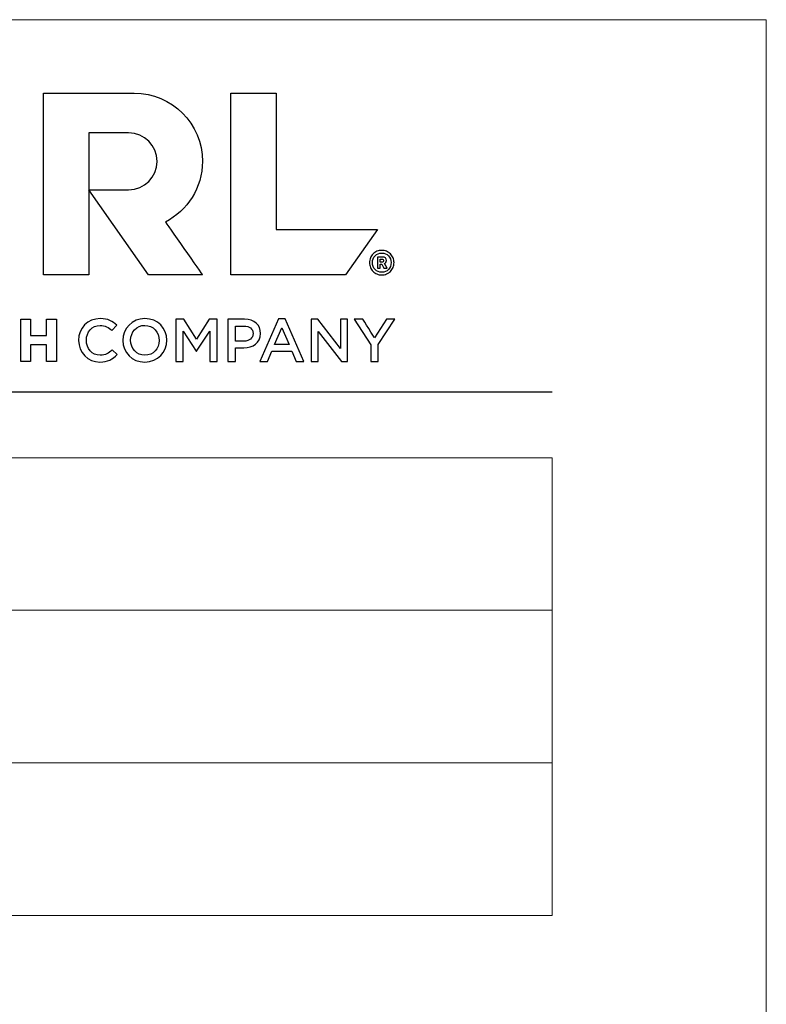
# Model space of a CAD drawing. Units: centimetres. Extents: x -44 to 2622, y -16 to 941.
# Drawn here: x 1878 to 1955, y 332 to 434 of the extents above; entities that cross this region are included whole.
import ezdxf

# ---------------------------------------------------------------- set-up
doc = ezdxf.new("R2010")
doc.units = ezdxf.units.CM
doc.header["$MEASUREMENT"] = 0
doc.layers.add('layer 1', color=7, linetype='Continuous')

msp = doc.modelspace()

# ---------------------------------------------------------------- linework, layer by layer
at = {"layer": 'layer 1', "color": 250, "lineweight": 20}
msp.add_lwpolyline([(1316.536, -15.726), (1955.02, -15.726), (1955.02, 434.254), (1316.536, 434.254), (1316.536, -15.726)], close=True, dxfattribs=at)
at = {"layer": 'layer 1', "color": 7, "lineweight": 20}
msp.add_lwpolyline([(1734.533, 357.262), (1932.819, 357.262), (1932.819, 373.072), (1734.533, 373.072), (1734.533, 357.262)], close=True, dxfattribs=at)
at = {"layer": 'layer 1', "color": 142}
for points, knots in [([(1884.82, 416.63), (1884.82, 416.63), (1890.996, 407.811), (1890.996, 407.811), (1890.996, 407.811), (1890.996, 407.811), (1896.588, 407.811), (1896.588, 407.811), (1896.588, 407.811), (1896.588, 407.811), (1892.747, 413.296), (1892.747, 413.296), (1892.747, 413.296), (1895.028, 414.467), (1896.589, 416.84), (1896.589, 419.58), (1896.589, 419.58), (1896.589, 423.479), (1893.428, 426.641), (1889.528, 426.641), (1889.528, 426.641), (1889.528, 426.641), (1880.113, 426.641), (1880.113, 426.641), (1880.113, 426.641), (1880.113, 426.641), (1880.113, 407.811), (1880.113, 407.811), (1880.113, 407.811), (1880.113, 407.811), (1884.82, 407.811), (1884.82, 407.811), (1884.82, 407.811), (1884.82, 407.811), (1884.82, 422.522), (1884.82, 422.522), (1884.82, 422.522), (1884.82, 422.522), (1888.939, 422.522), (1888.939, 422.522), (1888.939, 422.522), (1890.564, 422.522), (1891.881, 421.205), (1891.881, 419.58), (1891.881, 419.58), (1891.881, 417.955), (1890.564, 416.637), (1888.939, 416.637), (1888.939, 416.637), (1888.939, 416.637), (1884.82, 416.637), (1884.82, 416.637), (1884.82, 416.637), (1884.82, 416.637), (1884.82, 416.63), (1884.82, 416.63)], [0, 0, 0, 0, 0.0714286, 0.0714286, 0.0714286, 0.0714286, 0.1428571, 0.1428571, 0.1428571, 0.1428572, 0.2142857, 0.2142857, 0.2142857, 0.2142857, 0.2857143, 0.2857143, 0.2857143, 0.2857143, 0.3571429, 0.3571429, 0.3571429, 0.3571429, 0.4285714, 0.4285714, 0.4285714, 0.4285714, 0.5, 0.5, 0.5, 0.5, 0.5714286, 0.5714286, 0.5714286, 0.5714286, 0.6428571, 0.6428571, 0.6428571, 0.6428572, 0.7142857, 0.7142857, 0.7142857, 0.7142857, 0.7857143, 0.7857143, 0.7857143, 0.7857143, 0.8571429, 0.8571429, 0.8571429, 0.8571429, 0.9285714, 0.9285714, 0.9285714, 0.9285714, 1, 1, 1, 1]), ([(1904.239, 412.519), (1904.239, 412.519), (1904.239, 426.641), (1904.239, 426.641), (1904.239, 426.641), (1904.239, 426.641), (1899.531, 426.641), (1899.531, 426.641), (1899.531, 426.641), (1899.531, 426.641), (1899.531, 407.811), (1899.531, 407.811), (1899.531, 407.811), (1899.531, 407.811), (1911.417, 407.811), (1911.417, 407.811), (1911.417, 407.811), (1911.417, 407.811), (1914.713, 412.519), (1914.713, 412.519), (1914.713, 412.519), (1914.713, 412.519), (1904.239, 412.519), (1904.239, 412.519)], [0, 0, 0, 0, 0.1666667, 0.1666667, 0.1666667, 0.1666667, 0.3333333, 0.3333333, 0.3333333, 0.3333333, 0.5, 0.5, 0.5, 0.5, 0.6666667, 0.6666667, 0.6666667, 0.6666667, 0.8333333, 0.8333333, 0.8333333, 0.8333333, 1, 1, 1, 1]), ([(1915.169, 407.811), (1914.992, 407.811), (1914.825, 407.844), (1914.67, 407.91), (1914.67, 407.91), (1914.515, 407.975), (1914.381, 408.066), (1914.267, 408.18), (1914.267, 408.18), (1914.154, 408.295), (1914.063, 408.431), (1913.997, 408.587), (1913.997, 408.587), (1913.931, 408.742), (1913.898, 408.909), (1913.898, 409.085), (1913.898, 409.085), (1913.898, 409.262), (1913.931, 409.428), (1913.997, 409.584), (1913.997, 409.584), (1914.063, 409.74), (1914.154, 409.875), (1914.267, 409.99), (1914.267, 409.99), (1914.381, 410.104), (1914.515, 410.195), (1914.67, 410.261), (1914.67, 410.261), (1914.825, 410.326), (1914.992, 410.359), (1915.169, 410.359), (1915.169, 410.359), (1915.347, 410.359), (1915.513, 410.326), (1915.668, 410.261), (1915.668, 410.261), (1915.823, 410.195), (1915.958, 410.104), (1916.072, 409.99), (1916.072, 409.99), (1916.185, 409.875), (1916.275, 409.74), (1916.341, 409.584), (1916.341, 409.584), (1916.407, 409.428), (1916.44, 409.262), (1916.44, 409.085), (1916.44, 409.085), (1916.44, 408.909), (1916.407, 408.742), (1916.341, 408.587), (1916.341, 408.587), (1916.275, 408.431), (1916.185, 408.295), (1916.072, 408.18), (1916.072, 408.18), (1915.958, 408.066), (1915.823, 407.975), (1915.668, 407.91), (1915.668, 407.91), (1915.513, 407.844), (1915.347, 407.811), (1915.169, 407.811)], [0, 0, 0, 0, 0.0625, 0.0625, 0.0625, 0.0625, 0.125, 0.125, 0.125, 0.125, 0.1875, 0.1875, 0.1875, 0.1875, 0.25, 0.25, 0.25, 0.25, 0.3125, 0.3125, 0.3125, 0.3125, 0.375, 0.375, 0.375, 0.375, 0.4375, 0.4375, 0.4375, 0.4375, 0.5, 0.5, 0.5, 0.5, 0.5625, 0.5625, 0.5625, 0.5625, 0.625, 0.625, 0.625, 0.625, 0.6875, 0.6875, 0.6875, 0.6875, 0.75, 0.75, 0.75, 0.75, 0.8125, 0.8125, 0.8125, 0.8125, 0.875, 0.875, 0.875, 0.875, 0.9375, 0.9375, 0.9375, 0.9375, 1, 1, 1, 1]), ([(1915.163, 408.088), (1915.163, 408.088), (1915.163, 408.088), (1915.163, 408.088), (1915.163, 408.088), (1915.448, 408.088), (1915.683, 408.183), (1915.867, 408.371), (1915.867, 408.371), (1916.051, 408.56), (1916.143, 408.798), (1916.143, 409.085), (1916.143, 409.085), (1916.143, 409.372), (1916.051, 409.61), (1915.867, 409.799), (1915.867, 409.799), (1915.683, 409.988), (1915.448, 410.082), (1915.163, 410.082), (1915.163, 410.082), (1914.886, 410.082), (1914.657, 409.988), (1914.475, 409.799), (1914.475, 409.799), (1914.293, 409.61), (1914.202, 409.372), (1914.202, 409.085), (1914.202, 409.085), (1914.202, 408.798), (1914.293, 408.56), (1914.475, 408.371), (1914.475, 408.371), (1914.657, 408.183), (1914.886, 408.088), (1915.163, 408.088)], [0, 0, 0, 0, 0.1111111, 0.1111111, 0.1111111, 0.1111111, 0.2222222, 0.2222222, 0.2222222, 0.2222222, 0.3333333, 0.3333333, 0.3333333, 0.3333333, 0.4444444, 0.4444444, 0.4444444, 0.4444445, 0.5555556, 0.5555556, 0.5555556, 0.5555556, 0.6666667, 0.6666667, 0.6666667, 0.6666667, 0.7777778, 0.7777778, 0.7777778, 0.7777778, 0.8888889, 0.8888889, 0.8888889, 0.8888889, 1, 1, 1, 1]), ([(1914.723, 408.513), (1914.723, 408.513), (1914.723, 408.513), (1914.723, 408.513), (1914.723, 408.513), (1914.723, 408.513), (1914.723, 409.67), (1914.723, 409.67), (1914.723, 409.67), (1914.723, 409.67), (1915.25, 409.67), (1915.25, 409.67), (1915.25, 409.67), (1915.374, 409.67), (1915.471, 409.636), (1915.541, 409.568), (1915.541, 409.568), (1915.612, 409.501), (1915.647, 409.412), (1915.647, 409.301), (1915.647, 409.301), (1915.647, 409.235), (1915.629, 409.173), (1915.594, 409.116), (1915.594, 409.116), (1915.559, 409.058), (1915.508, 409.013), (1915.442, 408.98), (1915.442, 408.98), (1915.442, 408.98), (1915.715, 408.513), (1915.715, 408.513), (1915.715, 408.513), (1915.715, 408.513), (1915.393, 408.513), (1915.393, 408.513), (1915.393, 408.513), (1915.393, 408.513), (1915.176, 408.919), (1915.176, 408.919), (1915.176, 408.919), (1915.176, 408.919), (1915.014, 408.919), (1915.014, 408.919), (1915.014, 408.919), (1915.014, 408.919), (1915.014, 408.513), (1915.014, 408.513), (1915.014, 408.513), (1915.014, 408.513), (1914.723, 408.513), (1914.723, 408.513)], [0, 0, 0, 0, 0.0769231, 0.0769231, 0.0769231, 0.0769231, 0.1538462, 0.1538462, 0.1538462, 0.1538462, 0.2307692, 0.2307692, 0.2307692, 0.2307692, 0.3076923, 0.3076923, 0.3076923, 0.3076923, 0.3846154, 0.3846154, 0.3846154, 0.3846154, 0.4615385, 0.4615385, 0.4615385, 0.4615385, 0.5384615, 0.5384615, 0.5384615, 0.5384615, 0.6153846, 0.6153846, 0.6153846, 0.6153846, 0.6923077, 0.6923077, 0.6923077, 0.6923077, 0.7692308, 0.7692308, 0.7692308, 0.7692308, 0.8461538, 0.8461538, 0.8461538, 0.8461539, 0.9230769, 0.9230769, 0.9230769, 0.9230769, 1, 1, 1, 1]), ([(1915.188, 409.442), (1915.188, 409.442), (1915.188, 409.442), (1915.188, 409.442), (1915.188, 409.442), (1915.188, 409.442), (1915.014, 409.442), (1915.014, 409.442), (1915.014, 409.442), (1915.014, 409.442), (1915.014, 409.128), (1915.014, 409.128), (1915.014, 409.128), (1915.014, 409.128), (1915.188, 409.128), (1915.188, 409.128), (1915.188, 409.128), (1915.238, 409.128), (1915.278, 409.142), (1915.309, 409.171), (1915.309, 409.171), (1915.34, 409.2), (1915.355, 409.239), (1915.355, 409.288), (1915.355, 409.288), (1915.355, 409.337), (1915.341, 409.375), (1915.312, 409.402), (1915.312, 409.402), (1915.283, 409.429), (1915.242, 409.442), (1915.188, 409.442)], [0, 0, 0, 0, 0.125, 0.125, 0.125, 0.125, 0.25, 0.25, 0.25, 0.25, 0.375, 0.375, 0.375, 0.375, 0.5, 0.5, 0.5, 0.5, 0.625, 0.625, 0.625, 0.625, 0.75, 0.75, 0.75, 0.75, 0.875, 0.875, 0.875, 0.875, 1, 1, 1, 1])]:
    msp.add_open_spline(points, degree=3, knots=knots, dxfattribs=at)
at = {"layer": 'layer 1', "color": 250}
for points, knots in [([(1880.43, 403.216), (1880.43, 403.216), (1880.43, 401.526), (1880.43, 401.526), (1880.43, 401.526), (1880.43, 401.526), (1878.784, 401.526), (1878.784, 401.526), (1878.784, 401.526), (1878.784, 401.526), (1878.784, 403.216), (1878.784, 403.216), (1878.784, 403.216), (1878.784, 403.216), (1877.759, 403.216), (1877.759, 403.216), (1877.759, 403.216), (1877.759, 403.216), (1877.759, 398.861), (1877.759, 398.861), (1877.759, 398.861), (1877.759, 398.861), (1878.784, 398.861), (1878.784, 398.861), (1878.784, 398.861), (1878.784, 398.861), (1878.784, 400.575), (1878.784, 400.575), (1878.784, 400.575), (1878.784, 400.575), (1880.43, 400.575), (1880.43, 400.575), (1880.43, 400.575), (1880.43, 400.575), (1880.43, 398.861), (1880.43, 398.861), (1880.43, 398.861), (1880.43, 398.861), (1881.455, 398.861), (1881.455, 398.861), (1881.455, 398.861), (1881.455, 398.861), (1881.455, 403.216), (1881.455, 403.216), (1881.455, 403.216), (1881.455, 403.216), (1880.43, 403.216), (1880.43, 403.216)], [0, 0, 0, 0, 0.0833333, 0.0833333, 0.0833333, 0.0833333, 0.1666667, 0.1666667, 0.1666667, 0.1666667, 0.25, 0.25, 0.25, 0.25, 0.3333333, 0.3333333, 0.3333333, 0.3333333, 0.4166667, 0.4166667, 0.4166667, 0.4166667, 0.5, 0.5, 0.5, 0.5, 0.5833333, 0.5833333, 0.5833333, 0.5833333, 0.6666667, 0.6666667, 0.6666667, 0.6666667, 0.75, 0.75, 0.75, 0.75, 0.8333333, 0.8333333, 0.8333333, 0.8333333, 0.9166667, 0.9166667, 0.9166667, 0.9166667, 1, 1, 1, 1]), ([(1885.966, 398.787), (1884.697, 398.787), (1883.751, 399.776), (1883.751, 401.033), (1883.751, 401.033), (1883.751, 402.278), (1884.678, 403.292), (1885.997, 403.292), (1885.997, 403.292), (1886.8, 403.292), (1887.285, 403.012), (1887.702, 402.614), (1887.702, 402.614), (1887.702, 402.614), (1887.211, 402.047), (1887.211, 402.047), (1887.211, 402.047), (1886.862, 402.371), (1886.489, 402.588), (1885.991, 402.588), (1885.991, 402.588), (1885.157, 402.588), (1884.554, 401.905), (1884.554, 401.046), (1884.554, 401.046), (1884.554, 400.187), (1885.157, 399.49), (1885.991, 399.49), (1885.991, 399.49), (1886.526, 399.49), (1886.868, 399.708), (1887.242, 400.056), (1887.242, 400.056), (1887.242, 400.056), (1887.733, 399.559), (1887.733, 399.559), (1887.733, 399.559), (1887.279, 399.085), (1886.781, 398.787), (1885.966, 398.787)], [0, 0, 0, 0, 0.1, 0.1, 0.1, 0.1, 0.2, 0.2, 0.2, 0.2, 0.3, 0.3, 0.3, 0.3, 0.4, 0.4, 0.4, 0.4, 0.5, 0.5, 0.5, 0.5, 0.6, 0.6, 0.6, 0.6, 0.7, 0.7, 0.7, 0.7, 0.8, 0.8, 0.8, 0.8, 0.9, 0.9, 0.9, 0.9, 1, 1, 1, 1]), ([(1890.616, 398.787), (1889.278, 398.787), (1888.345, 399.801), (1888.345, 401.033), (1888.345, 401.033), (1888.345, 402.265), (1889.29, 403.292), (1890.628, 403.292), (1890.628, 403.292), (1891.966, 403.292), (1892.899, 402.277), (1892.899, 401.045), (1892.899, 401.045), (1892.899, 399.813), (1891.953, 398.787), (1890.616, 398.787)], [0, 0, 0, 0, 0.25, 0.25, 0.25, 0.25, 0.5, 0.5, 0.5, 0.5, 0.75, 0.75, 0.75, 0.75, 1, 1, 1, 1]), ([(1895.968, 399.932), (1895.968, 399.932), (1895.943, 399.932), (1895.943, 399.932), (1895.943, 399.932), (1895.943, 399.932), (1894.581, 401.973), (1894.581, 401.973), (1894.581, 401.973), (1894.581, 401.973), (1894.581, 398.861), (1894.581, 398.861), (1894.581, 398.861), (1894.581, 398.861), (1893.828, 398.861), (1893.828, 398.861), (1893.828, 398.861), (1893.828, 398.861), (1893.828, 403.217), (1893.828, 403.217), (1893.828, 403.217), (1893.828, 403.217), (1894.643, 403.217), (1894.643, 403.217), (1894.643, 403.217), (1894.643, 403.217), (1895.968, 401.157), (1895.968, 401.157), (1895.968, 401.157), (1895.968, 401.157), (1897.294, 403.217), (1897.294, 403.217), (1897.294, 403.217), (1897.294, 403.217), (1898.109, 403.217), (1898.109, 403.217), (1898.109, 403.217), (1898.109, 403.217), (1898.109, 398.861), (1898.109, 398.861), (1898.109, 398.861), (1898.109, 398.861), (1897.344, 398.861), (1897.344, 398.861), (1897.344, 398.861), (1897.344, 398.861), (1897.344, 401.985), (1897.344, 401.985), (1897.344, 401.985), (1897.344, 401.985), (1895.968, 399.932), (1895.968, 399.932)], [0, 0, 0, 0, 0.0769231, 0.0769231, 0.0769231, 0.0769231, 0.1538462, 0.1538462, 0.1538462, 0.1538462, 0.2307692, 0.2307692, 0.2307692, 0.2307692, 0.3076923, 0.3076923, 0.3076923, 0.3076923, 0.3846154, 0.3846154, 0.3846154, 0.3846154, 0.4615385, 0.4615385, 0.4615385, 0.4615385, 0.5384615, 0.5384615, 0.5384615, 0.5384615, 0.6153846, 0.6153846, 0.6153846, 0.6153846, 0.6923077, 0.6923077, 0.6923077, 0.6923077, 0.7692308, 0.7692308, 0.7692308, 0.7692308, 0.8461538, 0.8461538, 0.8461538, 0.8461539, 0.9230769, 0.9230769, 0.9230769, 0.9230769, 1, 1, 1, 1]), ([(1900.861, 400.261), (1900.861, 400.261), (1899.996, 400.261), (1899.996, 400.261), (1899.996, 400.261), (1899.996, 400.261), (1899.996, 398.862), (1899.996, 398.862), (1899.996, 398.862), (1899.996, 398.862), (1899.231, 398.862), (1899.231, 398.862), (1899.231, 398.862), (1899.231, 398.862), (1899.231, 403.217), (1899.231, 403.217), (1899.231, 403.217), (1899.231, 403.217), (1900.948, 403.217), (1900.948, 403.217), (1900.948, 403.217), (1901.963, 403.217), (1902.603, 402.645), (1902.603, 401.755), (1902.603, 401.755), (1902.603, 400.772), (1901.819, 400.261), (1900.861, 400.261)], [0, 0, 0, 0, 0.1428571, 0.1428571, 0.1428571, 0.1428572, 0.2857143, 0.2857143, 0.2857143, 0.2857143, 0.4285714, 0.4285714, 0.4285714, 0.4285714, 0.5714286, 0.5714286, 0.5714286, 0.5714286, 0.7142857, 0.7142857, 0.7142857, 0.7142857, 0.8571429, 0.8571429, 0.8571429, 0.8571429, 1, 1, 1, 1]), ([(1907.091, 398.861), (1907.091, 398.861), (1906.282, 398.861), (1906.282, 398.861), (1906.282, 398.861), (1906.282, 398.861), (1905.84, 399.913), (1905.84, 399.913), (1905.84, 399.913), (1905.84, 399.913), (1903.78, 399.913), (1903.78, 399.913), (1903.78, 399.913), (1903.78, 399.913), (1903.332, 398.861), (1903.332, 398.861), (1903.332, 398.861), (1903.332, 398.861), (1902.548, 398.861), (1902.548, 398.861), (1902.548, 398.861), (1902.548, 398.861), (1904.465, 403.248), (1904.465, 403.248), (1904.465, 403.248), (1904.465, 403.248), (1905.174, 403.248), (1905.174, 403.248), (1905.174, 403.248), (1905.174, 403.248), (1907.091, 398.861), (1907.091, 398.861)], [0, 0, 0, 0, 0.125, 0.125, 0.125, 0.125, 0.25, 0.25, 0.25, 0.25, 0.375, 0.375, 0.375, 0.375, 0.5, 0.5, 0.5, 0.5, 0.625, 0.625, 0.625, 0.625, 0.75, 0.75, 0.75, 0.75, 0.875, 0.875, 0.875, 0.875, 1, 1, 1, 1]), ([(1910.882, 403.217), (1910.882, 403.217), (1911.635, 403.217), (1911.635, 403.217), (1911.635, 403.217), (1911.635, 403.217), (1911.635, 398.862), (1911.635, 398.862), (1911.635, 398.862), (1911.635, 398.862), (1910.994, 398.862), (1910.994, 398.862), (1910.994, 398.862), (1910.994, 398.862), (1908.592, 401.96), (1908.592, 401.96), (1908.592, 401.96), (1908.592, 401.96), (1908.592, 398.862), (1908.592, 398.862), (1908.592, 398.862), (1908.592, 398.862), (1907.839, 398.862), (1907.839, 398.862), (1907.839, 398.862), (1907.839, 398.862), (1907.839, 403.217), (1907.839, 403.217), (1907.839, 403.217), (1907.839, 403.217), (1908.548, 403.217), (1908.548, 403.217), (1908.548, 403.217), (1908.548, 403.217), (1910.882, 400.205), (1910.882, 400.205), (1910.882, 400.205), (1910.882, 400.205), (1910.882, 403.217), (1910.882, 403.217)], [0, 0, 0, 0, 0.1, 0.1, 0.1, 0.1, 0.2, 0.2, 0.2, 0.2, 0.3, 0.3, 0.3, 0.3, 0.4, 0.4, 0.4, 0.4, 0.5, 0.5, 0.5, 0.5, 0.6, 0.6, 0.6, 0.6, 0.7, 0.7, 0.7, 0.7, 0.8, 0.8, 0.8, 0.8, 0.9, 0.9, 0.9, 0.9, 1, 1, 1, 1]), ([(1914.81, 398.861), (1914.81, 398.861), (1914.039, 398.861), (1914.039, 398.861), (1914.039, 398.861), (1914.039, 398.861), (1914.039, 400.579), (1914.039, 400.579), (1914.039, 400.579), (1914.039, 400.579), (1912.308, 403.217), (1912.308, 403.217), (1912.308, 403.217), (1912.308, 403.217), (1913.211, 403.217), (1913.211, 403.217), (1913.211, 403.217), (1913.211, 403.217), (1914.431, 401.288), (1914.431, 401.288), (1914.431, 401.288), (1914.431, 401.288), (1915.663, 403.217), (1915.663, 403.217), (1915.663, 403.217), (1915.663, 403.217), (1916.54, 403.217), (1916.54, 403.217), (1916.54, 403.217), (1916.54, 403.217), (1914.81, 400.597), (1914.81, 400.597), (1914.81, 400.597), (1914.81, 400.597), (1914.81, 398.861), (1914.81, 398.861)], [0, 0, 0, 0, 0.1111111, 0.1111111, 0.1111111, 0.1111111, 0.2222222, 0.2222222, 0.2222222, 0.2222222, 0.3333333, 0.3333333, 0.3333333, 0.3333333, 0.4444444, 0.4444444, 0.4444444, 0.4444445, 0.5555556, 0.5555556, 0.5555556, 0.5555556, 0.6666667, 0.6666667, 0.6666667, 0.6666667, 0.7777778, 0.7777778, 0.7777778, 0.7777778, 0.8888889, 0.8888889, 0.8888889, 0.8888889, 1, 1, 1, 1]), ([(1890.616, 402.589), (1890.616, 402.589), (1890.616, 402.589), (1890.616, 402.589), (1890.616, 402.589), (1889.751, 402.589), (1889.147, 401.898), (1889.147, 401.045), (1889.147, 401.045), (1889.147, 400.193), (1889.763, 399.49), (1890.628, 399.49), (1890.628, 399.49), (1891.493, 399.49), (1892.097, 400.181), (1892.097, 401.033), (1892.097, 401.033), (1892.097, 401.885), (1891.481, 402.589), (1890.616, 402.589)], [0, 0, 0, 0, 0.2, 0.2, 0.2, 0.2, 0.4, 0.4, 0.4, 0.4, 0.6, 0.6, 0.6, 0.6, 0.8, 0.8, 0.8, 0.8, 1, 1, 1, 1]), ([(1900.886, 402.52), (1900.886, 402.52), (1900.886, 402.52), (1900.886, 402.52), (1900.886, 402.52), (1900.886, 402.52), (1899.996, 402.52), (1899.996, 402.52), (1899.996, 402.52), (1899.996, 402.52), (1899.996, 400.952), (1899.996, 400.952), (1899.996, 400.952), (1899.996, 400.952), (1900.886, 400.952), (1900.886, 400.952), (1900.886, 400.952), (1901.465, 400.952), (1901.826, 401.27), (1901.826, 401.736), (1901.826, 401.736), (1901.826, 402.253), (1901.458, 402.52), (1900.886, 402.52)], [0, 0, 0, 0, 0.1666667, 0.1666667, 0.1666667, 0.1666667, 0.3333333, 0.3333333, 0.3333333, 0.3333333, 0.5, 0.5, 0.5, 0.5, 0.6666667, 0.6666667, 0.6666667, 0.6666667, 0.8333333, 0.8333333, 0.8333333, 0.8333333, 1, 1, 1, 1]), ([(1904.807, 402.334), (1904.807, 402.334), (1904.807, 402.334), (1904.807, 402.334), (1904.807, 402.334), (1904.807, 402.334), (1904.061, 400.591), (1904.061, 400.591), (1904.061, 400.591), (1904.061, 400.591), (1905.56, 400.591), (1905.56, 400.591), (1905.56, 400.591), (1905.56, 400.591), (1904.807, 402.334), (1904.807, 402.334)], [0, 0, 0, 0, 0.25, 0.25, 0.25, 0.25, 0.5, 0.5, 0.5, 0.5, 0.75, 0.75, 0.75, 0.75, 1, 1, 1, 1])]:
    msp.add_open_spline(points, degree=3, knots=knots, dxfattribs=at)
at = {"layer": 'layer 1', "color": 250, "lineweight": 25}
msp.add_open_spline([(1338.737, 395.71), (1338.737, 395.71), (1932.819, 395.71), (1932.819, 395.71)], degree=3, dxfattribs=at)
at = {"layer": 'layer 1', "color": 7, "lineweight": 20}
for points in [[(1932.819, 373.071), (1932.819, 373.071), (1734.532, 373.071), (1734.532, 373.071), (1734.532, 373.071), (1734.532, 373.071), (1734.532, 388.881), (1734.532, 388.881), (1734.532, 388.881), (1734.532, 388.881), (1932.819, 388.881), (1932.819, 388.881), (1932.819, 388.881), (1932.819, 388.881), (1932.819, 373.071), (1932.819, 373.071)], [(1932.819, 341.452), (1932.819, 341.452), (1734.532, 341.452), (1734.532, 341.452), (1734.532, 341.452), (1734.532, 341.452), (1734.532, 357.262), (1734.532, 357.262), (1734.532, 357.262), (1734.532, 357.262), (1932.819, 357.262), (1932.819, 357.262), (1932.819, 357.262), (1932.819, 357.262), (1932.819, 341.452), (1932.819, 341.452)]]:
    msp.add_open_spline(points, degree=3, knots=[0, 0, 0, 0, 0.25, 0.25, 0.25, 0.25, 0.5, 0.5, 0.5, 0.5, 0.75, 0.75, 0.75, 0.75, 1, 1, 1, 1], dxfattribs=at)

doc.saveas('drawing.dxf')
